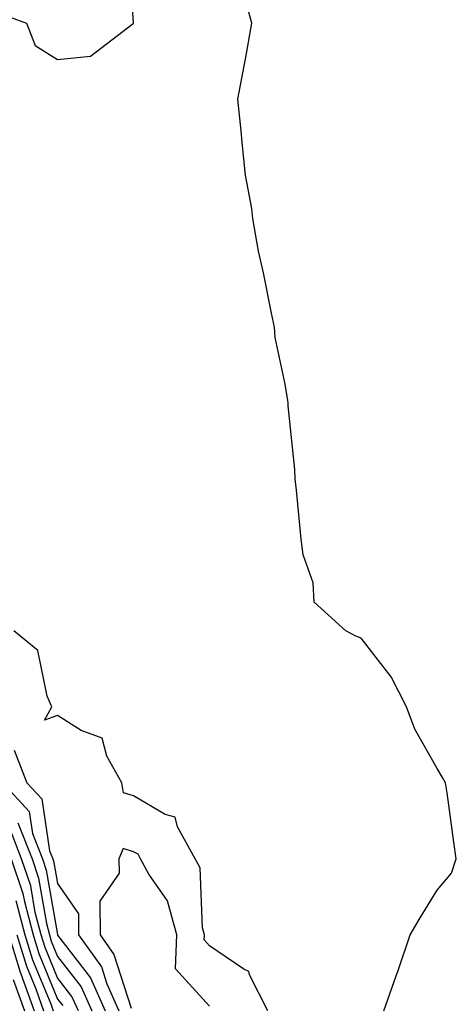
# Model space of a CAD drawing. Units: inches. Extents: x 1008083 to 1010723, y 7250378 to 7253018.
# Drawn here: x 1008363 to 1008421, y 7251413 to 7251542 of the extents above; entities that cross this region are included whole.
import ezdxf

# ---------------------------------------------------------------- set-up
doc = ezdxf.new("R2010")
doc.units = ezdxf.units.IN
doc.header["$MEASUREMENT"] = 0
doc.layers.add('Contour_10087250', color=7, linetype='Continuous', true_color=0x5e3577)

msp = doc.modelspace()

# ---------------------------------------------------------------- linework, layer by layer
at = {"layer": 'Contour_10087250'}
for points in [[(1008359.61, 7251543.48, 3097), (1008363.96, 7251541.92, 3097), (1008365.11, 7251538.98, 3097), (1008368.05, 7251537.14, 3097), (1008372.4, 7251537.57, 3097), (1008378.02, 7251541.89, 3097), (1008378.05, 7251541.9, 3097), (1008378.05, 7251541.95, 3097), (1008377.43, 7251551.3, 3097)], [(1008411.04, 7251411.92, 3096), (1008412.66, 7251416.53, 3096), (1008412.87, 7251417.1, 3096), (1008414.48, 7251421.92, 3096), (1008415.83, 7251424.14, 3096), (1008418.05, 7251427.78, 3096), (1008419.93, 7251430.04, 3096), (1008420.58, 7251431.92, 3096), (1008420.23, 7251434.1, 3096), (1008419.36, 7251440.61, 3096), (1008419.15, 7251441.92, 3096), (1008418.77, 7251442.64, 3096), (1008418.05, 7251443.81, 3096), (1008415.13, 7251449, 3096), (1008414.03, 7251451.92, 3096), (1008412.01, 7251455.88, 3096), (1008408.05, 7251460.98, 3096), (1008407.36, 7251461.23, 3096), (1008406.01, 7251461.92, 3096), (1008401.85, 7251465.72, 3096), (1008401.73, 7251468.24, 3096), (1008400.38, 7251471.92, 3096), (1008400.12, 7251473.99, 3096), (1008399.51, 7251480.46, 3096), (1008399.34, 7251481.92, 3096), (1008399.3, 7251483.17, 3096), (1008398.43, 7251491.54, 3096), (1008398.42, 7251491.92, 3096), (1008398.4, 7251492.27, 3096), (1008398.05, 7251494.38, 3096), (1008396.69, 7251500.56, 3096), (1008396.63, 7251501.92, 3096), (1008396.23, 7251503.74, 3096), (1008395.17, 7251509.04, 3096), (1008394.5, 7251511.92, 3096), (1008393.78, 7251516.19, 3096), (1008393.65, 7251517.52, 3096), (1008392.79, 7251521.92, 3096), (1008392.35, 7251526.22, 3096), (1008392.21, 7251527.76, 3096), (1008391.8, 7251531.92, 3096), (1008392.65, 7251536.52, 3096), (1008392.79, 7251537.18, 3096), (1008393.63, 7251541.92, 3096), (1008392.45, 7251546.32, 3096)], [(1008395.76, 7251411.92, 3097), (1008393.32, 7251416.65, 3097), (1008393.23, 7251417.1, 3097), (1008392.59, 7251417.38, 3097), (1008388.05, 7251420.46, 3097), (1008387.37, 7251421.24, 3097), (1008387.39, 7251421.92, 3097), (1008387.13, 7251422.84, 3097), (1008386.85, 7251430.72, 3097), (1008386.19, 7251431.92, 3097), (1008383.83, 7251436.14, 3097), (1008383.53, 7251437.4, 3097), (1008382.2, 7251437.77, 3097), (1008378.05, 7251440.22, 3097), (1008376.75, 7251440.62, 3097), (1008376.51, 7251441.92, 3097), (1008374.55, 7251445.42, 3097), (1008373.92, 7251447.79, 3097), (1008371.17, 7251448.8, 3097), (1008368.05, 7251450.77, 3097), (1008366.31, 7251450.18, 3097), (1008367.29, 7251451.92, 3097), (1008366.66, 7251453.31, 3097), (1008365.46, 7251459.33, 3097), (1008362.28, 7251461.92, 3097)], [(1008362.34, 7251446.21, 3097), (1008364.01, 7251441.92, 3097), (1008365.95, 7251439.82, 3097), (1008366.99, 7251432.98, 3097), (1008367.41, 7251431.92, 3097), (1008367.57, 7251431.44, 3097), (1008368.05, 7251428.67, 3097), (1008370.8, 7251424.67, 3097), (1008370.81, 7251421.92, 3097), (1008373.82, 7251417.69, 3097), (1008374.53, 7251415.44, 3097), (1008376.1, 7251411.92, 3097)], [(1008360.81, 7251441.92, 3096), (1008364.29, 7251438.16, 3096), (1008364.73, 7251435.24, 3096), (1008366.04, 7251431.92, 3096), (1008366.55, 7251430.42, 3096), (1008368.02, 7251421.95, 3096), (1008368.03, 7251421.92, 3096), (1008368.03, 7251421.9, 3096), (1008368.05, 7251421.86, 3096), (1008372.4, 7251416.27, 3096), (1008374.33, 7251411.92, 3096)], [(1008370.79, 7251411.92, 3094), (1008369.94, 7251413.81, 3094), (1008368.05, 7251416.26, 3094), (1008366.39, 7251420.26, 3094), (1008365.89, 7251421.92, 3094), (1008365.11, 7251424.86, 3094), (1008364.51, 7251428.38, 3094), (1008363.31, 7251431.92, 3094), (1008361.82, 7251435.69, 3094)], [(1008362.8, 7251436.67, 3095), (1008364.68, 7251431.92, 3095), (1008365.52, 7251429.39, 3095), (1008366.57, 7251423.4, 3095), (1008366.96, 7251421.92, 3095), (1008367.21, 7251421.08, 3095), (1008368.05, 7251419.06, 3095), (1008371.17, 7251415.05, 3095), (1008372.56, 7251411.92, 3095)], [(1008388.05, 7251412.5, 3098), (1008383.58, 7251417.45, 3098), (1008383.74, 7251421.92, 3098), (1008382.51, 7251426.38, 3098), (1008380.06, 7251429.91, 3098), (1008378.96, 7251431.92, 3098), (1008378.64, 7251432.51, 3098), (1008378.05, 7251432.85, 3098), (1008376.7, 7251433.27, 3098), (1008376.13, 7251431.92, 3098), (1008376.15, 7251430.02, 3098), (1008373.63, 7251426.34, 3098), (1008373.64, 7251421.92, 3098), (1008375.47, 7251419.34, 3098), (1008377.72, 7251412.25, 3098)], [(1008361.95, 7251431.92, 3093), (1008363.48, 7251427.35, 3093), (1008363.67, 7251426.3, 3093), (1008364.82, 7251421.92, 3093), (1008365.57, 7251419.44, 3093), (1008368.05, 7251413.46, 3093), (1008368.72, 7251412.59, 3093)], [(1008362.56, 7251426.43, 3092), (1008363.75, 7251421.92, 3092), (1008364.75, 7251418.62, 3092), (1008367.16, 7251412.81, 3092), (1008367.48, 7251411.92, 3092)], [(1008361.61, 7251421.92, 3090), (1008363.11, 7251416.98, 3090), (1008363.2, 7251416.77, 3090), (1008364.94, 7251411.92, 3090)], [(1008362.68, 7251421.92, 3091), (1008363.93, 7251417.8, 3091), (1008365.18, 7251414.79, 3091), (1008366.21, 7251411.92, 3091)], [(1008362.18, 7251416.05, 3089), (1008363.67, 7251411.92, 3089)]]:
    msp.add_polyline3d(points, dxfattribs=at)

doc.saveas('drawing.dxf')
